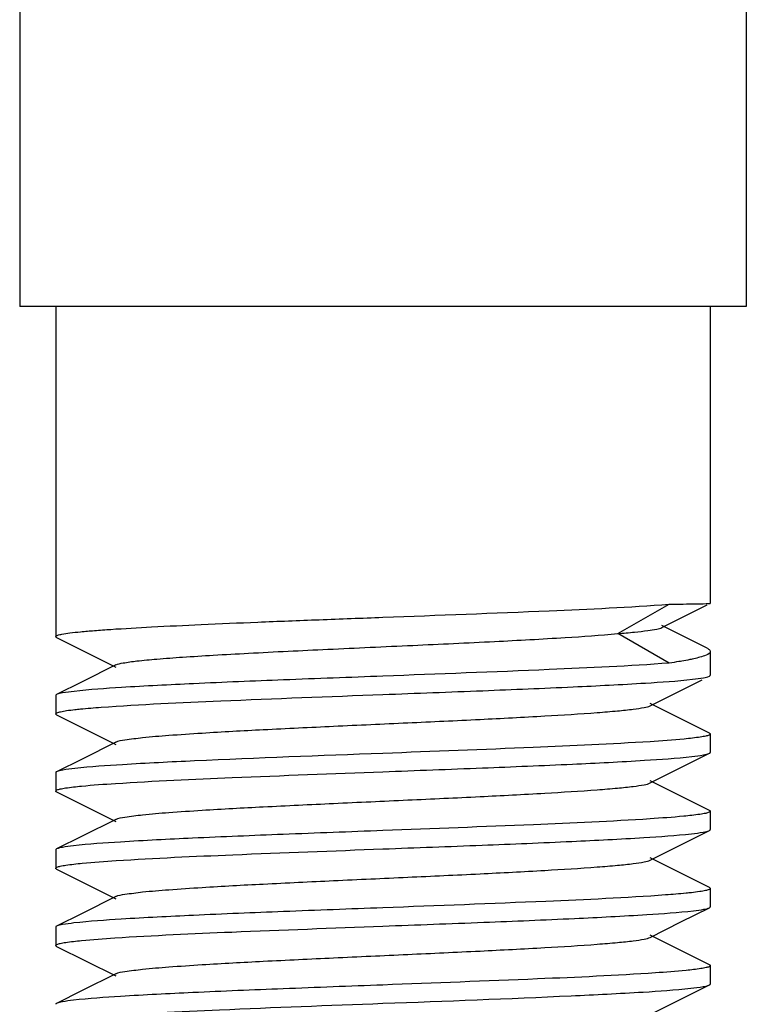
# Model space of a CAD drawing. Units: millimetres. Extents: x 7640 to 12449, y 291 to 6945.
# Drawn here: x 9136 to 9147, y 4753 to 4768 of the extents above; entities that cross this region are included whole.
import ezdxf

# ---------------------------------------------------------------- set-up
doc = ezdxf.new("R2010")
doc.units = ezdxf.units.MM

msp = doc.modelspace()

# ---------------------------------------------------------------- linework, layer by layer
for p, q in [((9147.372, 4975.774), (9147.372, 4763.604)), ((9136.272, 4943.604), (9136.272, 4763.604)), ((9147.372, 4763.604), (9136.273, 4763.604)), ((9136.822, 4763.604), (9136.822, 4758.559)), ((9146.822, 4763.604), (9146.822, 4759.067)), ((9145.409, 4758.604), (9146.196, 4759.054)), ((9146.083, 4758.697), (9146.775, 4759.043)), ((9146.822, 4759.067), (9146.822, 4759.067)), ((9146.774, 4758.38), (9146.084, 4758.729)), ((9146.196, 4758.154), (9145.409, 4758.604)), ((9136.836, 4758.545), (9137.139, 4758.393)), ((9146.822, 4758.331), (9146.822, 4757.969)), ((9137.74, 4758.126), (9137.225, 4757.868)), ((9137.225, 4757.868), (9136.836, 4757.673)), ((9145.905, 4757.502), (9146.699, 4757.9)), ((9136.822, 4757.659), (9136.822, 4757.379)), ((9146.808, 4757.083), (9145.905, 4757.536)), ((9136.836, 4757.365), (9137.74, 4756.912)), ((9137.74, 4756.946), (9137.225, 4756.688)), ((9146.822, 4757.069), (9146.822, 4756.789)), ((9137.225, 4756.688), (9136.836, 4756.493)), ((9136.822, 4756.479), (9136.822, 4756.199)), ((9145.905, 4756.322), (9146.138, 4756.439)), ((9146.808, 4755.903), (9145.905, 4756.356)), ((9136.836, 4756.185), (9137.74, 4755.732)), ((9146.822, 4755.889), (9146.822, 4755.609)), ((9137.74, 4755.766), (9137.225, 4755.508)), ((9137.225, 4755.508), (9136.836, 4755.313)), ((9136.822, 4755.299), (9136.822, 4755.019)), ((9145.905, 4755.142), (9146.138, 4755.259)), ((9146.808, 4754.723), (9145.905, 4755.176)), ((9136.836, 4755.005), (9137.74, 4754.552)), ((9146.822, 4754.709), (9146.822, 4754.429)), ((9137.74, 4754.586), (9137.225, 4754.328)), ((9146.374, 4754.197), (9146.808, 4754.415)), ((9137.225, 4754.328), (9136.836, 4754.133)), ((9136.822, 4754.119), (9136.822, 4753.839)), ((9145.905, 4753.962), (9146.374, 4754.197)), ((9146.808, 4753.543), (9145.905, 4753.996)), ((9136.836, 4753.825), (9137.74, 4753.372)), ((9146.822, 4753.529), (9146.822, 4753.249)), ((9137.74, 4753.406), (9137.225, 4753.148)), ((9146.374, 4753.017), (9146.808, 4753.235)), ((9137.225, 4753.148), (9136.836, 4752.953)), ((9145.905, 4752.782), (9146.374, 4753.017))]:
    msp.add_line(p, q)
for points in [[(9137.139, 4758.393), (9137.682, 4758.121), (9137.74, 4758.092)], [(9146.138, 4756.439), (9146.699, 4756.72), (9146.808, 4756.775)], [(9146.138, 4755.259), (9146.699, 4755.54), (9146.808, 4755.595)]]:
    msp.add_lwpolyline(points)
for points, knots in [([(9141.822, 4758.854), (9142.669, 4758.886), (9144.127, 4758.942), (9145.585, 4759.007), (9146.196, 4759.054)], [0, 0, 0, 0, 0.580176, 1, 1, 1, 1]), ([(9146.196, 4759.054), (9146.336, 4759.056), (9146.54, 4759.059), (9146.744, 4759.061), (9146.809, 4759.065)], [0, 0, 0, 0, 0.682336, 1, 1, 1, 1]), ([(9146.809, 4759.065), (9146.812, 4759.065), (9146.816, 4759.066), (9146.821, 4759.066), (9146.822, 4759.067)], [0, 0, 0, 0, 0.685903, 1, 1, 1, 1]), ([(9136.823, 4758.559), (9136.822, 4758.569), (9136.866, 4758.585), (9136.93, 4758.599), (9137.054, 4758.617), (9137.217, 4758.635), (9137.427, 4758.653), (9137.788, 4758.679), (9138.332, 4758.71), (9139.08, 4758.746), (9139.933, 4758.782), (9140.86, 4758.818), (9141.497, 4758.842), (9141.822, 4758.854)], [0, 0, 0, 0, 0.006025, 0.020829, 0.044879, 0.078012, 0.119982, 0.170397, 0.294565, 0.445793, 0.618248, 0.80551, 1, 1, 1, 1]), ([(9137.74, 4758.126), (9137.774, 4758.143), (9137.884, 4758.162), (9138.092, 4758.192), (9138.396, 4758.219), (9138.786, 4758.248), (9139.252, 4758.277), (9139.992, 4758.318), (9141.007, 4758.367), (9142.261, 4758.424), (9143.471, 4758.48), (9144.515, 4758.537), (9145.142, 4758.579), (9145.409, 4758.604)], [0, 0, 0, 0, 0.014921, 0.042637, 0.08262, 0.133893, 0.195205, 0.264997, 0.422884, 0.591769, 0.754742, 0.895508, 1, 1, 1, 1]), ([(9145.409, 4758.604), (9145.495, 4758.611), (9145.648, 4758.625), (9145.847, 4758.647), (9145.986, 4758.669), (9146.059, 4758.685), (9146.083, 4758.697)], [0, 0, 0, 0, 0.379511, 0.675194, 0.882311, 1, 1, 1, 1]), ([(9136.837, 4758.545), (9136.833, 4758.547), (9136.827, 4758.55), (9136.823, 4758.556), (9136.823, 4758.559)], [0, 0, 0, 0, 0.616454, 1, 1, 1, 1]), ([(9146.818, 4758.317), (9146.802, 4758.289), (9146.7, 4758.252), (9146.611, 4758.228), (9146.548, 4758.215)], [0, 0, 0, 0, 0.333197, 1, 1, 1, 1]), ([(9146.774, 4758.38), (9146.781, 4758.377), (9146.801, 4758.366), (9146.822, 4758.347), (9146.822, 4758.331)], [0, 0, 0, 0, 0.348515, 1, 1, 1, 1]), ([(9146.822, 4758.331), (9146.822, 4758.329), (9146.822, 4758.324), (9146.82, 4758.319), (9146.818, 4758.317)], [0, 0, 0, 0, 0.481084, 1, 1, 1, 1]), ([(9146.196, 4758.154), (9145.585, 4758.107), (9144.127, 4758.042), (9142.669, 4757.986), (9141.822, 4757.954)], [0, 0, 0, 0, 0.419824, 1, 1, 1, 1]), ([(9146.389, 4758.184), (9146.374, 4758.182), (9146.31, 4758.171), (9146.246, 4758.161), (9146.196, 4758.154)], [0, 0, 0, 0, 0.234286, 1, 1, 1, 1]), ([(9146.548, 4758.215), (9146.536, 4758.212), (9146.483, 4758.201), (9146.43, 4758.191), (9146.389, 4758.184)], [0, 0, 0, 0, 0.230351, 1, 1, 1, 1]), ([(9141.822, 4757.954), (9141.316, 4757.935), (9140.351, 4757.899), (9139.019, 4757.845), (9137.952, 4757.79), (9137.343, 4757.75), (9137.103, 4757.722)], [0, 0, 0, 0, 0.321592, 0.612827, 0.8463, 1, 1, 1, 1]), ([(9141.822, 4757.674), (9142.331, 4757.693), (9143.3, 4757.73), (9144.636, 4757.784), (9145.704, 4757.839), (9146.312, 4757.879), (9146.552, 4757.907)], [0, 0, 0, 0, 0.3224, 0.614068, 0.847336, 1, 1, 1, 1]), ([(9146.552, 4757.907), (9146.608, 4757.914), (9146.693, 4757.926), (9146.781, 4757.941), (9146.808, 4757.955)], [0, 0, 0, 0, 0.649844, 1, 1, 1, 1]), ([(9146.808, 4757.955), (9146.812, 4757.957), (9146.818, 4757.96), (9146.822, 4757.967), (9146.822, 4757.969)], [0, 0, 0, 0, 0.617057, 1, 1, 1, 1]), ([(9136.837, 4757.673), (9136.833, 4757.671), (9136.827, 4757.668), (9136.823, 4757.662), (9136.823, 4757.659)], [0, 0, 0, 0, 0.616783, 1, 1, 1, 1]), ([(9137.103, 4757.722), (9137.044, 4757.716), (9136.956, 4757.703), (9136.865, 4757.687), (9136.837, 4757.673)], [0, 0, 0, 0, 0.651205, 1, 1, 1, 1]), ([(9137.516, 4757.479), (9138.124, 4757.524), (9139.56, 4757.588), (9140.996, 4757.643), (9141.822, 4757.674)], [0, 0, 0, 0, 0.424321, 1, 1, 1, 1]), ([(9136.823, 4757.379), (9136.823, 4757.387), (9136.855, 4757.402), (9136.906, 4757.414), (9137.001, 4757.43), (9137.073, 4757.439), (9137.115, 4757.444)], [0, 0, 0, 0, 0.080978, 0.270665, 0.577401, 1, 1, 1, 1]), ([(9136.837, 4757.365), (9136.833, 4757.367), (9136.827, 4757.37), (9136.823, 4757.377), (9136.823, 4757.379)], [0, 0, 0, 0, 0.616986, 1, 1, 1, 1]), ([(9137.115, 4757.444), (9137.143, 4757.447), (9137.277, 4757.461), (9137.41, 4757.471), (9137.516, 4757.479)], [0, 0, 0, 0, 0.212142, 1, 1, 1, 1]), ([(9137.74, 4756.946), (9137.782, 4756.968), (9137.923, 4756.988), (9138.191, 4757.023), (9138.586, 4757.054), (9139.2, 4757.096), (9140.04, 4757.141), (9141.088, 4757.191), (9142.191, 4757.241), (9143.267, 4757.291), (9144.232, 4757.341), (9144.933, 4757.384), (9145.383, 4757.421), (9145.623, 4757.445), (9145.789, 4757.47), (9145.877, 4757.488), (9145.905, 4757.502)], [0, 0, 0, 0, 0.017427, 0.051011, 0.099796, 0.162175, 0.276492, 0.407858, 0.546257, 0.681123, 0.802168, 0.900179, 0.938152, 0.967741, 0.988448, 1, 1, 1, 1]), ([(9146.808, 4757.083), (9146.812, 4757.081), (9146.818, 4757.078), (9146.822, 4757.072), (9146.822, 4757.069)], [0, 0, 0, 0, 0.616108, 1, 1, 1, 1]), ([(9145.902, 4756.953), (9145.308, 4756.915), (9143.948, 4756.855), (9142.588, 4756.803), (9141.822, 4756.774)], [0, 0, 0, 0, 0.437262, 1, 1, 1, 1]), ([(9146.552, 4757.007), (9146.509, 4757.002), (9146.293, 4756.98), (9146.076, 4756.965), (9145.902, 4756.953)], [0, 0, 0, 0, 0.197278, 1, 1, 1, 1]), ([(9146.822, 4757.069), (9146.822, 4757.062), (9146.793, 4757.047), (9146.746, 4757.036), (9146.658, 4757.02), (9146.591, 4757.012), (9146.552, 4757.007)], [0, 0, 0, 0, 0.081526, 0.270976, 0.57743, 1, 1, 1, 1]), ([(9141.822, 4756.774), (9140.863, 4756.738), (9139.536, 4756.69), (9137.967, 4756.611), (9137.357, 4756.571), (9137.115, 4756.544)], [0, 0, 0, 0, 0.611201, 0.84493, 1, 1, 1, 1]), ([(9146.542, 4756.726), (9146.601, 4756.733), (9146.689, 4756.746), (9146.78, 4756.761), (9146.808, 4756.775)], [0, 0, 0, 0, 0.651167, 1, 1, 1, 1]), ([(9146.808, 4756.775), (9146.812, 4756.777), (9146.818, 4756.78), (9146.822, 4756.786), (9146.822, 4756.789)], [0, 0, 0, 0, 0.616603, 1, 1, 1, 1]), ([(9141.822, 4756.494), (9142.329, 4756.513), (9143.294, 4756.549), (9144.626, 4756.604), (9145.693, 4756.658), (9146.302, 4756.699), (9146.542, 4756.726)], [0, 0, 0, 0, 0.321649, 0.612911, 0.846334, 1, 1, 1, 1]), ([(9136.837, 4756.493), (9136.833, 4756.491), (9136.827, 4756.488), (9136.823, 4756.482), (9136.823, 4756.479)], [0, 0, 0, 0, 0.616065, 1, 1, 1, 1]), ([(9137.115, 4756.544), (9137.054, 4756.537), (9136.961, 4756.523), (9136.866, 4756.508), (9136.837, 4756.493)], [0, 0, 0, 0, 0.652935, 1, 1, 1, 1]), ([(9137.735, 4756.314), (9138.329, 4756.353), (9139.692, 4756.413), (9141.055, 4756.465), (9141.822, 4756.494)], [0, 0, 0, 0, 0.436779, 1, 1, 1, 1]), ([(9137.74, 4755.766), (9137.782, 4755.788), (9137.923, 4755.807), (9138.191, 4755.843), (9138.586, 4755.874), (9139.2, 4755.916), (9140.04, 4755.961), (9141.088, 4756.011), (9142.191, 4756.061), (9143.267, 4756.111), (9144.232, 4756.161), (9144.933, 4756.204), (9145.383, 4756.241), (9145.623, 4756.265), (9145.789, 4756.29), (9145.877, 4756.308), (9145.905, 4756.322)], [0, 0, 0, 0, 0.017434, 0.051009, 0.099802, 0.162173, 0.276491, 0.407859, 0.546256, 0.681119, 0.802164, 0.900178, 0.938144, 0.967743, 0.988441, 1, 1, 1, 1]), ([(9136.823, 4756.199), (9136.823, 4756.207), (9136.852, 4756.221), (9136.899, 4756.233), (9136.986, 4756.248), (9137.052, 4756.256), (9137.092, 4756.261)], [0, 0, 0, 0, 0.081911, 0.271507, 0.577815, 1, 1, 1, 1]), ([(9136.837, 4756.185), (9136.833, 4756.187), (9136.827, 4756.19), (9136.823, 4756.196), (9136.823, 4756.199)], [0, 0, 0, 0, 0.616597, 1, 1, 1, 1]), ([(9137.092, 4756.261), (9137.134, 4756.266), (9137.348, 4756.288), (9137.563, 4756.303), (9137.735, 4756.314)], [0, 0, 0, 0, 0.197375, 1, 1, 1, 1]), ([(9146.822, 4755.889), (9146.822, 4755.881), (9146.792, 4755.867), (9146.743, 4755.855), (9146.652, 4755.839), (9146.583, 4755.831), (9146.542, 4755.826)], [0, 0, 0, 0, 0.081367, 0.270947, 0.577486, 1, 1, 1, 1]), ([(9146.808, 4755.903), (9146.812, 4755.901), (9146.818, 4755.898), (9146.822, 4755.892), (9146.822, 4755.889)], [0, 0, 0, 0, 0.616668, 1, 1, 1, 1]), ([(9145.903, 4755.773), (9145.309, 4755.735), (9143.949, 4755.675), (9142.588, 4755.623), (9141.822, 4755.594)], [0, 0, 0, 0, 0.437119, 1, 1, 1, 1]), ([(9146.542, 4755.826), (9146.5, 4755.821), (9146.288, 4755.8), (9146.074, 4755.785), (9145.903, 4755.773)], [0, 0, 0, 0, 0.198751, 1, 1, 1, 1]), ([(9141.822, 4755.594), (9141.313, 4755.575), (9140.344, 4755.538), (9139.007, 4755.484), (9137.939, 4755.429), (9137.331, 4755.389), (9137.092, 4755.361)], [0, 0, 0, 0, 0.322581, 0.614346, 0.847528, 1, 1, 1, 1]), ([(9146.536, 4755.545), (9146.596, 4755.552), (9146.686, 4755.565), (9146.78, 4755.581), (9146.808, 4755.595)], [0, 0, 0, 0, 0.652152, 1, 1, 1, 1]), ([(9146.808, 4755.595), (9146.812, 4755.597), (9146.818, 4755.6), (9146.822, 4755.606), (9146.822, 4755.609)], [0, 0, 0, 0, 0.615933, 1, 1, 1, 1]), ([(9141.822, 4755.314), (9142.327, 4755.333), (9143.289, 4755.369), (9144.618, 4755.423), (9145.685, 4755.478), (9146.294, 4755.518), (9146.536, 4755.545)], [0, 0, 0, 0, 0.321049, 0.611957, 0.845562, 1, 1, 1, 1]), ([(9136.837, 4755.313), (9136.833, 4755.311), (9136.827, 4755.308), (9136.823, 4755.302), (9136.823, 4755.299)], [0, 0, 0, 0, 0.616633, 1, 1, 1, 1]), ([(9137.092, 4755.361), (9137.036, 4755.354), (9136.951, 4755.342), (9136.864, 4755.327), (9136.837, 4755.313)], [0, 0, 0, 0, 0.649616, 1, 1, 1, 1]), ([(9137.746, 4755.135), (9138.34, 4755.174), (9139.699, 4755.234), (9141.058, 4755.285), (9141.822, 4755.314)], [0, 0, 0, 0, 0.437398, 1, 1, 1, 1]), ([(9137.1, 4755.082), (9137.143, 4755.087), (9137.358, 4755.109), (9137.573, 4755.124), (9137.746, 4755.135)], [0, 0, 0, 0, 0.198216, 1, 1, 1, 1]), ([(9137.74, 4754.586), (9137.782, 4754.608), (9137.923, 4754.627), (9138.191, 4754.663), (9138.586, 4754.694), (9139.2, 4754.736), (9140.04, 4754.781), (9141.088, 4754.831), (9142.191, 4754.881), (9143.267, 4754.931), (9144.232, 4754.981), (9144.933, 4755.024), (9145.383, 4755.061), (9145.623, 4755.085), (9145.789, 4755.11), (9145.877, 4755.128), (9145.905, 4755.142)], [0, 0, 0, 0, 0.017433, 0.051004, 0.099803, 0.162168, 0.276489, 0.407859, 0.546254, 0.681116, 0.802164, 0.900182, 0.93814, 0.967748, 0.98844, 1, 1, 1, 1]), ([(9136.823, 4755.019), (9136.822, 4755.027), (9136.853, 4755.041), (9136.901, 4755.053), (9136.991, 4755.069), (9137.06, 4755.077), (9137.1, 4755.082)], [0, 0, 0, 0, 0.081375, 0.270904, 0.577432, 1, 1, 1, 1]), ([(9136.837, 4755.005), (9136.833, 4755.007), (9136.827, 4755.01), (9136.823, 4755.016), (9136.823, 4755.019)], [0, 0, 0, 0, 0.616497, 1, 1, 1, 1]), ([(9146.822, 4754.709), (9146.822, 4754.701), (9146.791, 4754.686), (9146.741, 4754.674), (9146.648, 4754.658), (9146.577, 4754.65), (9146.536, 4754.645)], [0, 0, 0, 0, 0.08138, 0.271122, 0.577689, 1, 1, 1, 1]), ([(9146.808, 4754.723), (9146.812, 4754.721), (9146.818, 4754.718), (9146.822, 4754.712), (9146.822, 4754.709)], [0, 0, 0, 0, 0.617145, 1, 1, 1, 1]), ([(9146.14, 4754.61), (9145.531, 4754.565), (9144.092, 4754.501), (9142.652, 4754.445), (9141.822, 4754.414)], [0, 0, 0, 0, 0.423622, 1, 1, 1, 1]), ([(9146.536, 4754.645), (9146.508, 4754.642), (9146.376, 4754.628), (9146.244, 4754.618), (9146.14, 4754.61)], [0, 0, 0, 0, 0.211911, 1, 1, 1, 1]), ([(9141.822, 4754.414), (9141.316, 4754.395), (9140.35, 4754.359), (9139.017, 4754.304), (9137.949, 4754.25), (9137.34, 4754.209), (9137.1, 4754.182)], [0, 0, 0, 0, 0.321803, 0.613159, 0.846577, 1, 1, 1, 1]), ([(9141.822, 4754.134), (9142.335, 4754.153), (9143.311, 4754.19), (9144.655, 4754.245), (9145.725, 4754.3), (9146.331, 4754.341), (9146.568, 4754.369)], [0, 0, 0, 0, 0.323919, 0.616407, 0.849252, 1, 1, 1, 1]), ([(9146.568, 4754.369), (9146.621, 4754.375), (9146.701, 4754.387), (9146.783, 4754.402), (9146.808, 4754.415)], [0, 0, 0, 0, 0.647484, 1, 1, 1, 1]), ([(9146.808, 4754.415), (9146.812, 4754.417), (9146.818, 4754.42), (9146.822, 4754.426), (9146.822, 4754.429)], [0, 0, 0, 0, 0.616951, 1, 1, 1, 1]), ([(9136.837, 4754.133), (9136.833, 4754.131), (9136.827, 4754.128), (9136.823, 4754.122), (9136.823, 4754.119)], [0, 0, 0, 0, 0.616744, 1, 1, 1, 1]), ([(9137.1, 4754.182), (9137.042, 4754.175), (9136.955, 4754.162), (9136.864, 4754.147), (9136.837, 4754.133)], [0, 0, 0, 0, 0.650855, 1, 1, 1, 1]), ([(9137.724, 4753.954), (9138.319, 4753.993), (9139.685, 4754.053), (9141.052, 4754.105), (9141.822, 4754.134)], [0, 0, 0, 0, 0.436216, 1, 1, 1, 1]), ([(9137.093, 4753.901), (9137.134, 4753.906), (9137.344, 4753.928), (9137.555, 4753.943), (9137.724, 4753.954)], [0, 0, 0, 0, 0.19804, 1, 1, 1, 1]), ([(9137.74, 4753.406), (9137.782, 4753.428), (9137.923, 4753.447), (9138.191, 4753.483), (9138.586, 4753.514), (9139.2, 4753.556), (9140.04, 4753.601), (9141.088, 4753.651), (9142.191, 4753.701), (9143.267, 4753.751), (9144.232, 4753.801), (9144.933, 4753.844), (9145.383, 4753.881), (9145.623, 4753.905), (9145.789, 4753.93), (9145.877, 4753.948), (9145.905, 4753.962)], [0, 0, 0, 0, 0.017426, 0.051002, 0.099801, 0.162165, 0.276493, 0.407866, 0.546262, 0.681125, 0.802176, 0.900192, 0.93814, 0.967751, 0.988449, 1, 1, 1, 1]), ([(9136.823, 4753.839), (9136.823, 4753.847), (9136.852, 4753.861), (9136.899, 4753.873), (9136.987, 4753.888), (9137.053, 4753.897), (9137.093, 4753.901)], [0, 0, 0, 0, 0.081874, 0.271471, 0.577798, 1, 1, 1, 1]), ([(9136.837, 4753.825), (9136.833, 4753.827), (9136.827, 4753.83), (9136.823, 4753.836), (9136.823, 4753.839)], [0, 0, 0, 0, 0.616626, 1, 1, 1, 1]), ([(9146.568, 4753.469), (9146.53, 4753.464), (9146.336, 4753.444), (9146.141, 4753.429), (9145.985, 4753.419)], [0, 0, 0, 0, 0.198487, 1, 1, 1, 1]), ([(9146.822, 4753.529), (9146.822, 4753.522), (9146.795, 4753.508), (9146.75, 4753.497), (9146.668, 4753.481), (9146.605, 4753.473), (9146.568, 4753.469)], [0, 0, 0, 0, 0.082976, 0.272592, 0.578174, 1, 1, 1, 1]), ([(9146.808, 4753.543), (9146.812, 4753.541), (9146.818, 4753.538), (9146.822, 4753.532), (9146.822, 4753.529)], [0, 0, 0, 0, 0.617521, 1, 1, 1, 1]), ([(9145.985, 4753.419), (9145.385, 4753.378), (9143.998, 4753.317), (9142.61, 4753.264), (9141.822, 4753.234)], [0, 0, 0, 0, 0.432844, 1, 1, 1, 1]), ([(9141.822, 4753.234), (9141.314, 4753.215), (9140.345, 4753.178), (9139.008, 4753.124), (9137.94, 4753.069), (9137.332, 4753.029), (9137.093, 4753.001)], [0, 0, 0, 0, 0.322484, 0.614216, 0.847424, 1, 1, 1, 1]), ([(9141.822, 4752.954), (9142.78, 4752.99), (9144.105, 4753.038), (9145.673, 4753.117), (9146.283, 4753.157), (9146.525, 4753.184)], [0, 0, 0, 0, 0.610666, 0.844483, 1, 1, 1, 1]), ([(9146.525, 4753.184), (9146.588, 4753.191), (9146.682, 4753.205), (9146.779, 4753.22), (9146.808, 4753.235)], [0, 0, 0, 0, 0.653475, 1, 1, 1, 1]), ([(9146.808, 4753.235), (9146.812, 4753.237), (9146.818, 4753.24), (9146.822, 4753.246), (9146.822, 4753.249)], [0, 0, 0, 0, 0.616177, 1, 1, 1, 1]), ([(9136.837, 4752.953), (9136.833, 4752.951), (9136.827, 4752.948), (9136.823, 4752.942), (9136.823, 4752.939)], [0, 0, 0, 0, 0.616617, 1, 1, 1, 1]), ([(9137.093, 4753.001), (9137.036, 4752.995), (9136.951, 4752.982), (9136.864, 4752.967), (9136.837, 4752.953)], [0, 0, 0, 0, 0.649782, 1, 1, 1, 1]), ([(9137.496, 4752.758), (9138.105, 4752.803), (9139.548, 4752.867), (9140.99, 4752.923), (9141.822, 4752.954)], [0, 0, 0, 0, 0.423043, 1, 1, 1, 1])]:
    msp.add_open_spline(points, degree=3, knots=knots)

doc.saveas('drawing.dxf')
